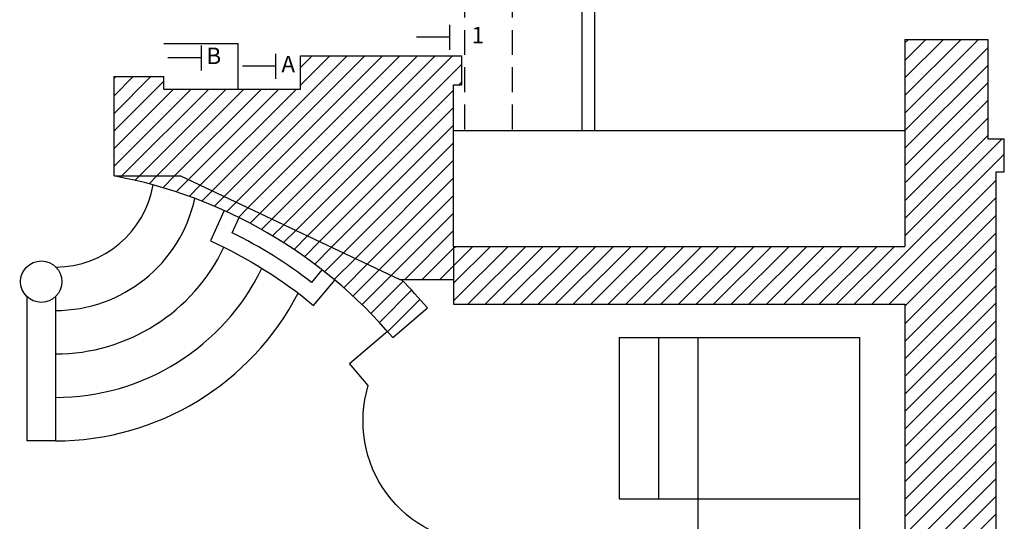
# Model space of a CAD drawing. Extents: x 0 to 1622, y -348 to 1059.
# Drawn here: x 891 to 1129, y 401 to 522 of the extents above; entities that cross this region are included whole.
import ezdxf
from ezdxf.enums import TextEntityAlignment as Align

# ---------------------------------------------------------------- set-up
doc = ezdxf.new("R2010")
doc.units = 0
doc.header["$LTSCALE"] = 48
doc.header["$MEASUREMENT"] = 0
doc.linetypes.add('HIDDEN2', pattern=[0.1875, 0.125, -0.0625])
doc.layers.get('0').update_dxf_attribs({"linetype": 'CONTINUOUS'})
for name, color, linetype in [('BALCON', 5, 'CONTINUOUS'), ('Caniveaux', 102, 'CONTINUOUS'), ('ESCALIER', 1, 'CONTINUOUS'), ('HACHURE', 8, 'CONTINUOUS'), ('MUR', 6, 'CONTINUOUS'), ('PASSERELLE', 1, 'CONTINUOUS'), ('PORTEUSE', 7, 'CONTINUOUS'), ('SCENE', 4, 'CONTINUOUS')]:
    doc.layers.add(name, color=color, linetype=linetype)
doc.styles.add('ROMANS', font='romans.shx', dxfattribs={"height": 4})

# ---------------------------------------------------------------- blocks, each defined once
blk = doc.blocks.new('*X4')
at = {"color": 0}
for p, q in [((1126.09, 527.88), (1143.89, 545.68)), ((1126.09, 532.12), (1139.65, 545.68)), ((1126.09, 536.36), (1135.41, 545.68)), ((1126.09, 540.61), (1131.16, 545.68)), ((1126.09, 544.85), (1126.92, 545.68)), ((1126.09, 523.64), (1146.09, 543.64)), ((1126.09, 519.39), (1146.09, 539.39)), ((1126.09, 515.15), (1146.09, 535.15)), ((1126.09, 510.91), (1146.09, 530.91)), ((1126.09, 506.66), (1146.09, 526.66)), ((1126.09, 502.42), (1146.09, 522.42)), ((1126.09, 498.18), (1149.59, 521.68)), ((1113.83, 481.68), (1150.09, 517.94)), ((1150.08, 513.68), (1150.09, 513.69)), ((1118.08, 481.68), (1148.09, 511.69)), ((1122.32, 481.68), (1148.09, 507.45)), ((1126.09, 481.21), (1148.09, 503.21)), ((1126.09, 476.97), (1148.09, 498.97)), ((1017.09, 482.52), (1030.25, 495.68)), ((1017.09, 486.76), (1026.01, 495.68)), ((1017.09, 491), (1021.77, 495.68)), ((1017.09, 495.25), (1017.53, 495.68)), ((1020.5, 481.68), (1034.5, 495.68)), ((1024.74, 481.68), (1038.74, 495.68)), ((1028.98, 481.68), (1042.98, 495.68)), ((1033.22, 481.68), (1047.22, 495.68)), ((1037.47, 481.68), (1051.47, 495.68)), ((1041.71, 481.68), (1055.71, 495.68)), ((1045.95, 481.68), (1059.95, 495.68)), ((1050.19, 481.68), (1064.19, 495.68)), ((1054.44, 481.68), (1068.44, 495.68)), ((1058.68, 481.68), (1072.68, 495.68)), ((1062.92, 481.68), (1076.92, 495.68)), ((1067.16, 481.68), (1081.16, 495.68)), ((1071.41, 481.68), (1085.41, 495.68)), ((1075.65, 481.68), (1089.65, 495.68)), ((1079.89, 481.68), (1093.89, 495.68)), ((1084.14, 481.68), (1098.14, 495.68)), ((1088.38, 481.68), (1102.38, 495.68)), ((1092.62, 481.68), (1106.62, 495.68)), ((1096.86, 481.68), (1110.86, 495.68)), ((1101.11, 481.68), (1115.11, 495.68)), ((1105.35, 481.68), (1119.35, 495.68)), ((1109.59, 481.68), (1123.59, 495.68)), ((1126.09, 472.72), (1148.09, 494.72)), ((1126.09, 468.48), (1148.09, 490.48)), ((1126.09, 464.24), (1148.09, 486.24)), ((1126.09, 460), (1148.09, 482)), ((1126.09, 455.75), (1148.09, 477.75)), ((1126.09, 451.51), (1148.09, 473.51)), ((1126.09, 447.27), (1148.09, 469.27)), ((1126.09, 443.03), (1148.09, 465.03)), ((1126.09, 438.78), (1148.09, 460.78)), ((1126.09, 434.54), (1148.09, 456.54)), ((1126.09, 430.3), (1148.09, 452.3)), ((1126.09, 426.05), (1148.09, 448.05)), ((1126.09, 421.81), (1148.09, 443.81)), ((1126.09, 417.57), (1148.09, 439.57)), ((1126.09, 413.33), (1148.09, 435.33)), ((1126.09, 409.08), (1148.09, 431.08))]:
    blk.add_line(p, q, dxfattribs=at)
blk = doc.blocks.new('*X5')
at = {"color": 0}
for p, q in [((1126.09, 527.88), (1143.89, 545.68)), ((1126.09, 532.12), (1139.65, 545.68)), ((1126.09, 536.36), (1135.41, 545.68)), ((1126.09, 540.61), (1131.16, 545.68)), ((1126.09, 544.85), (1126.92, 545.68)), ((1126.09, 523.64), (1146.09, 543.64)), ((1126.09, 519.39), (1146.09, 539.39)), ((1126.09, 515.15), (1146.09, 535.15)), ((1126.09, 510.91), (1146.09, 530.91)), ((1126.09, 506.66), (1146.09, 526.66)), ((1126.09, 502.42), (1146.09, 522.42)), ((1126.09, 498.18), (1149.59, 521.68)), ((1113.83, 481.68), (1150.09, 517.94)), ((1150.08, 513.68), (1150.09, 513.69)), ((1118.08, 481.68), (1148.09, 511.69)), ((1122.32, 481.68), (1148.09, 507.45)), ((1126.09, 481.21), (1148.09, 503.21)), ((1126.09, 476.97), (1148.09, 498.97)), ((1017.09, 482.52), (1030.25, 495.68)), ((1017.09, 486.76), (1026.01, 495.68)), ((1017.09, 491), (1021.77, 495.68)), ((1017.09, 495.25), (1017.53, 495.68)), ((1020.5, 481.68), (1034.5, 495.68)), ((1024.74, 481.68), (1038.74, 495.68)), ((1028.98, 481.68), (1042.98, 495.68)), ((1033.22, 481.68), (1047.22, 495.68)), ((1037.47, 481.68), (1051.47, 495.68)), ((1041.71, 481.68), (1055.71, 495.68)), ((1045.95, 481.68), (1059.95, 495.68)), ((1050.19, 481.68), (1064.19, 495.68)), ((1054.44, 481.68), (1068.44, 495.68)), ((1058.68, 481.68), (1072.68, 495.68)), ((1062.92, 481.68), (1076.92, 495.68)), ((1067.16, 481.68), (1081.16, 495.68)), ((1071.41, 481.68), (1085.41, 495.68)), ((1075.65, 481.68), (1089.65, 495.68)), ((1079.89, 481.68), (1093.89, 495.68)), ((1084.14, 481.68), (1098.14, 495.68)), ((1088.38, 481.68), (1102.38, 495.68)), ((1092.62, 481.68), (1106.62, 495.68)), ((1096.86, 481.68), (1110.86, 495.68)), ((1101.11, 481.68), (1115.11, 495.68)), ((1105.35, 481.68), (1119.35, 495.68)), ((1109.59, 481.68), (1123.59, 495.68)), ((1126.09, 472.72), (1148.09, 494.72)), ((1126.09, 468.48), (1148.09, 490.48)), ((1126.09, 464.24), (1148.09, 486.24)), ((1126.09, 460), (1148.09, 482)), ((1126.09, 455.75), (1148.09, 477.75)), ((1126.09, 451.51), (1148.09, 473.51)), ((1126.09, 447.27), (1148.09, 469.27)), ((1126.09, 443.03), (1148.09, 465.03)), ((1126.09, 438.78), (1148.09, 460.78)), ((1126.09, 434.54), (1148.09, 456.54)), ((1126.09, 430.3), (1148.09, 452.3)), ((1126.09, 426.05), (1148.09, 448.05)), ((1126.09, 421.81), (1148.09, 443.81)), ((1126.09, 417.57), (1148.09, 439.57)), ((1126.09, 413.33), (1148.09, 435.33)), ((1126.09, 409.08), (1148.09, 431.08))]:
    blk.add_line(p, q, dxfattribs=at)
blk = doc.blocks.new('*X6')
at = {"color": 0}
for p, q in [((1126.09, 527.88), (1143.89, 545.68)), ((1126.09, 532.12), (1139.65, 545.68)), ((1126.09, 536.36), (1135.41, 545.68)), ((1126.09, 540.61), (1131.16, 545.68)), ((1126.09, 544.85), (1126.92, 545.68)), ((1126.09, 523.64), (1146.09, 543.64)), ((1126.09, 519.39), (1146.09, 539.39)), ((1126.09, 515.15), (1146.09, 535.15)), ((1126.09, 510.91), (1146.09, 530.91)), ((1126.09, 506.66), (1146.09, 526.66)), ((1126.09, 502.42), (1146.09, 522.42)), ((1126.09, 498.18), (1149.59, 521.68)), ((1113.83, 481.68), (1150.09, 517.94)), ((1150.08, 513.68), (1150.09, 513.69)), ((1118.08, 481.68), (1148.09, 511.69)), ((1122.32, 481.68), (1148.09, 507.45)), ((1126.09, 481.21), (1148.09, 503.21)), ((1126.09, 476.97), (1148.09, 498.97)), ((1017.09, 482.52), (1030.25, 495.68)), ((1017.09, 486.76), (1026.01, 495.68)), ((1017.09, 491), (1021.77, 495.68)), ((1017.09, 495.25), (1017.53, 495.68)), ((1020.5, 481.68), (1034.5, 495.68)), ((1024.74, 481.68), (1038.74, 495.68)), ((1028.98, 481.68), (1042.98, 495.68)), ((1033.22, 481.68), (1047.22, 495.68)), ((1037.47, 481.68), (1051.47, 495.68)), ((1041.71, 481.68), (1055.71, 495.68)), ((1045.95, 481.68), (1059.95, 495.68)), ((1050.19, 481.68), (1064.19, 495.68)), ((1054.44, 481.68), (1068.44, 495.68)), ((1058.68, 481.68), (1072.68, 495.68)), ((1062.92, 481.68), (1076.92, 495.68)), ((1067.16, 481.68), (1081.16, 495.68)), ((1071.41, 481.68), (1085.41, 495.68)), ((1075.65, 481.68), (1089.65, 495.68)), ((1079.89, 481.68), (1093.89, 495.68)), ((1084.14, 481.68), (1098.14, 495.68)), ((1088.38, 481.68), (1102.38, 495.68)), ((1092.62, 481.68), (1106.62, 495.68)), ((1096.86, 481.68), (1110.86, 495.68)), ((1101.11, 481.68), (1115.11, 495.68)), ((1105.35, 481.68), (1119.35, 495.68)), ((1109.59, 481.68), (1123.59, 495.68)), ((1126.09, 472.72), (1148.09, 494.72)), ((1126.09, 468.48), (1148.09, 490.48)), ((1126.09, 464.24), (1148.09, 486.24)), ((1126.09, 460), (1148.09, 482)), ((1126.09, 455.75), (1148.09, 477.75)), ((1126.09, 451.51), (1148.09, 473.51)), ((1126.09, 447.27), (1148.09, 469.27)), ((1126.09, 443.03), (1148.09, 465.03)), ((1126.09, 438.78), (1148.09, 460.78)), ((1126.09, 434.54), (1148.09, 456.54)), ((1126.09, 430.3), (1148.09, 452.3)), ((1126.09, 426.05), (1148.09, 448.05)), ((1126.09, 421.81), (1148.09, 443.81)), ((1126.09, 417.57), (1148.09, 439.57)), ((1126.09, 413.33), (1148.09, 435.33)), ((1126.09, 409.08), (1148.09, 431.08))]:
    blk.add_line(p, q, dxfattribs=at)
blk = doc.blocks.new('*X7')
at = {"color": 0}
for p, q in [((1126.09, 527.88), (1143.89, 545.68)), ((1126.09, 532.12), (1139.65, 545.68)), ((1126.09, 536.36), (1135.41, 545.68)), ((1126.09, 540.61), (1131.16, 545.68)), ((1126.09, 544.85), (1126.92, 545.68)), ((1126.09, 523.64), (1146.09, 543.64)), ((1126.09, 519.39), (1146.09, 539.39)), ((1126.09, 515.15), (1146.09, 535.15)), ((1126.09, 510.91), (1146.09, 530.91)), ((1126.09, 506.66), (1146.09, 526.66)), ((1126.09, 502.42), (1146.09, 522.42)), ((1126.09, 498.18), (1149.59, 521.68)), ((1113.83, 481.68), (1150.09, 517.94)), ((1150.08, 513.68), (1150.09, 513.69)), ((1118.08, 481.68), (1148.09, 511.69)), ((1122.32, 481.68), (1148.09, 507.45)), ((1126.09, 481.21), (1148.09, 503.21)), ((1126.09, 476.97), (1148.09, 498.97)), ((1017.09, 482.52), (1030.25, 495.68)), ((1017.09, 486.76), (1026.01, 495.68)), ((1017.09, 491), (1021.77, 495.68)), ((1017.09, 495.25), (1017.53, 495.68)), ((1020.5, 481.68), (1034.5, 495.68)), ((1024.74, 481.68), (1038.74, 495.68)), ((1028.98, 481.68), (1042.98, 495.68)), ((1033.22, 481.68), (1047.22, 495.68)), ((1037.47, 481.68), (1051.47, 495.68)), ((1041.71, 481.68), (1055.71, 495.68)), ((1045.95, 481.68), (1059.95, 495.68)), ((1050.19, 481.68), (1064.19, 495.68)), ((1054.44, 481.68), (1068.44, 495.68)), ((1058.68, 481.68), (1072.68, 495.68)), ((1062.92, 481.68), (1076.92, 495.68)), ((1067.16, 481.68), (1081.16, 495.68)), ((1071.41, 481.68), (1085.41, 495.68)), ((1075.65, 481.68), (1089.65, 495.68)), ((1079.89, 481.68), (1093.89, 495.68)), ((1084.14, 481.68), (1098.14, 495.68)), ((1088.38, 481.68), (1102.38, 495.68)), ((1092.62, 481.68), (1106.62, 495.68)), ((1096.86, 481.68), (1110.86, 495.68)), ((1101.11, 481.68), (1115.11, 495.68)), ((1105.35, 481.68), (1119.35, 495.68)), ((1109.59, 481.68), (1123.59, 495.68)), ((1126.09, 472.72), (1148.09, 494.72)), ((1126.09, 468.48), (1148.09, 490.48)), ((1126.09, 464.24), (1148.09, 486.24)), ((1126.09, 460), (1148.09, 482)), ((1126.09, 455.75), (1148.09, 477.75)), ((1126.09, 451.51), (1148.09, 473.51)), ((1126.09, 447.27), (1148.09, 469.27)), ((1126.09, 443.03), (1148.09, 465.03)), ((1126.09, 438.78), (1148.09, 460.78)), ((1126.09, 434.54), (1148.09, 456.54)), ((1126.09, 430.3), (1148.09, 452.3)), ((1126.09, 426.05), (1148.09, 448.05)), ((1126.09, 421.81), (1148.09, 443.81)), ((1126.09, 417.57), (1148.09, 439.57)), ((1126.09, 413.33), (1148.09, 435.33)), ((1126.09, 409.08), (1148.09, 431.08))]:
    blk.add_line(p, q, dxfattribs=at)
blk = doc.blocks.new('*X8')
at = {"color": 0}
for p, q in [((1126.09, 527.88), (1143.89, 545.68)), ((1126.09, 532.12), (1139.65, 545.68)), ((1126.09, 536.36), (1135.41, 545.68)), ((1126.09, 540.61), (1131.16, 545.68)), ((1126.09, 544.85), (1126.92, 545.68)), ((1126.09, 523.64), (1146.09, 543.64)), ((1126.09, 519.39), (1146.09, 539.39)), ((1126.09, 515.15), (1146.09, 535.15)), ((1126.09, 510.91), (1146.09, 530.91)), ((1126.09, 506.66), (1146.09, 526.66)), ((1126.09, 502.42), (1146.09, 522.42)), ((1126.09, 498.18), (1149.59, 521.68)), ((1113.83, 481.68), (1150.09, 517.94)), ((1150.08, 513.68), (1150.09, 513.69)), ((1118.08, 481.68), (1148.09, 511.69)), ((1122.32, 481.68), (1148.09, 507.45)), ((1126.09, 481.21), (1148.09, 503.21)), ((1126.09, 476.97), (1148.09, 498.97)), ((1017.09, 482.52), (1030.25, 495.68)), ((1017.09, 486.76), (1026.01, 495.68)), ((1017.09, 491), (1021.77, 495.68)), ((1017.09, 495.25), (1017.53, 495.68)), ((1020.5, 481.68), (1034.5, 495.68)), ((1024.74, 481.68), (1038.74, 495.68)), ((1028.98, 481.68), (1042.98, 495.68)), ((1033.22, 481.68), (1047.22, 495.68)), ((1037.47, 481.68), (1051.47, 495.68)), ((1041.71, 481.68), (1055.71, 495.68)), ((1045.95, 481.68), (1059.95, 495.68)), ((1050.19, 481.68), (1064.19, 495.68)), ((1054.44, 481.68), (1068.44, 495.68)), ((1058.68, 481.68), (1072.68, 495.68)), ((1062.92, 481.68), (1076.92, 495.68)), ((1067.16, 481.68), (1081.16, 495.68)), ((1071.41, 481.68), (1085.41, 495.68)), ((1075.65, 481.68), (1089.65, 495.68)), ((1079.89, 481.68), (1093.89, 495.68)), ((1084.14, 481.68), (1098.14, 495.68)), ((1088.38, 481.68), (1102.38, 495.68)), ((1092.62, 481.68), (1106.62, 495.68)), ((1096.86, 481.68), (1110.86, 495.68)), ((1101.11, 481.68), (1115.11, 495.68)), ((1105.35, 481.68), (1119.35, 495.68)), ((1109.59, 481.68), (1123.59, 495.68)), ((1126.09, 472.72), (1148.09, 494.72)), ((1126.09, 468.48), (1148.09, 490.48)), ((1126.09, 464.24), (1148.09, 486.24)), ((1126.09, 460), (1148.09, 482)), ((1126.09, 455.75), (1148.09, 477.75)), ((1126.09, 451.51), (1148.09, 473.51)), ((1126.09, 447.27), (1148.09, 469.27)), ((1126.09, 443.03), (1148.09, 465.03)), ((1126.09, 438.78), (1148.09, 460.78)), ((1126.09, 434.54), (1148.09, 456.54)), ((1126.09, 430.3), (1148.09, 452.3)), ((1126.09, 426.05), (1148.09, 448.05)), ((1126.09, 421.81), (1148.09, 443.81)), ((1126.09, 417.57), (1148.09, 439.57)), ((1126.09, 413.33), (1148.09, 435.33)), ((1126.09, 409.08), (1148.09, 431.08))]:
    blk.add_line(p, q, dxfattribs=at)
blk = doc.blocks.new('*X9')
at = {"color": 0}
for p, q in [((1126.09, 527.88), (1143.89, 545.68)), ((1126.09, 532.12), (1139.65, 545.68)), ((1126.09, 536.36), (1135.41, 545.68)), ((1126.09, 540.61), (1131.16, 545.68)), ((1126.09, 544.85), (1126.92, 545.68)), ((1126.09, 523.64), (1146.09, 543.64)), ((1126.09, 519.39), (1146.09, 539.39)), ((1126.09, 515.15), (1146.09, 535.15)), ((1126.09, 510.91), (1146.09, 530.91)), ((1126.09, 506.66), (1146.09, 526.66)), ((1126.09, 502.42), (1146.09, 522.42)), ((1126.09, 498.18), (1149.59, 521.68)), ((1113.83, 481.68), (1150.09, 517.94)), ((1150.08, 513.68), (1150.09, 513.69)), ((1118.08, 481.68), (1148.09, 511.69)), ((1122.32, 481.68), (1148.09, 507.45)), ((1126.09, 481.21), (1148.09, 503.21)), ((1126.09, 476.97), (1148.09, 498.97)), ((1017.09, 482.52), (1030.25, 495.68)), ((1017.09, 486.76), (1026.01, 495.68)), ((1017.09, 491), (1021.77, 495.68)), ((1017.09, 495.25), (1017.53, 495.68)), ((1020.5, 481.68), (1034.5, 495.68)), ((1024.74, 481.68), (1038.74, 495.68)), ((1028.98, 481.68), (1042.98, 495.68)), ((1033.22, 481.68), (1047.22, 495.68)), ((1037.47, 481.68), (1051.47, 495.68)), ((1041.71, 481.68), (1055.71, 495.68)), ((1045.95, 481.68), (1059.95, 495.68)), ((1050.19, 481.68), (1064.19, 495.68)), ((1054.44, 481.68), (1068.44, 495.68)), ((1058.68, 481.68), (1072.68, 495.68)), ((1062.92, 481.68), (1076.92, 495.68)), ((1067.16, 481.68), (1081.16, 495.68)), ((1071.41, 481.68), (1085.41, 495.68)), ((1075.65, 481.68), (1089.65, 495.68)), ((1079.89, 481.68), (1093.89, 495.68)), ((1084.14, 481.68), (1098.14, 495.68)), ((1088.38, 481.68), (1102.38, 495.68)), ((1092.62, 481.68), (1106.62, 495.68)), ((1096.86, 481.68), (1110.86, 495.68)), ((1101.11, 481.68), (1115.11, 495.68)), ((1105.35, 481.68), (1119.35, 495.68)), ((1109.59, 481.68), (1123.59, 495.68)), ((1126.09, 472.72), (1148.09, 494.72)), ((1126.09, 468.48), (1148.09, 490.48)), ((1126.09, 464.24), (1148.09, 486.24)), ((1126.09, 460), (1148.09, 482)), ((1126.09, 455.75), (1148.09, 477.75)), ((1126.09, 451.51), (1148.09, 473.51)), ((1126.09, 447.27), (1148.09, 469.27)), ((1126.09, 443.03), (1148.09, 465.03)), ((1126.09, 438.78), (1148.09, 460.78)), ((1126.09, 434.54), (1148.09, 456.54)), ((1126.09, 430.3), (1148.09, 452.3)), ((1126.09, 426.05), (1148.09, 448.05)), ((1126.09, 421.81), (1148.09, 443.81)), ((1126.09, 417.57), (1148.09, 439.57)), ((1126.09, 413.33), (1148.09, 435.33)), ((1126.09, 409.08), (1148.09, 431.08))]:
    blk.add_line(p, q, dxfattribs=at)
blk = doc.blocks.new('*X10')
at = {"color": 0}
for p, q in [((1126.09, 527.88), (1143.89, 545.68)), ((1126.09, 532.12), (1139.65, 545.68)), ((1126.09, 536.36), (1135.41, 545.68)), ((1126.09, 540.61), (1131.16, 545.68)), ((1126.09, 544.85), (1126.92, 545.68)), ((1126.09, 523.64), (1146.09, 543.64)), ((1126.09, 519.39), (1146.09, 539.39)), ((1126.09, 515.15), (1146.09, 535.15)), ((1126.09, 510.91), (1146.09, 530.91)), ((1126.09, 506.66), (1146.09, 526.66)), ((1126.09, 502.42), (1146.09, 522.42)), ((1126.09, 498.18), (1149.59, 521.68)), ((1113.83, 481.68), (1150.09, 517.94)), ((1150.08, 513.68), (1150.09, 513.69)), ((1118.08, 481.68), (1148.09, 511.69)), ((1122.32, 481.68), (1148.09, 507.45)), ((1126.09, 481.21), (1148.09, 503.21)), ((1126.09, 476.97), (1148.09, 498.97)), ((1017.09, 482.52), (1030.25, 495.68)), ((1017.09, 486.76), (1026.01, 495.68)), ((1017.09, 491), (1021.77, 495.68)), ((1017.09, 495.25), (1017.53, 495.68)), ((1020.5, 481.68), (1034.5, 495.68)), ((1024.74, 481.68), (1038.74, 495.68)), ((1028.98, 481.68), (1042.98, 495.68)), ((1033.22, 481.68), (1047.22, 495.68)), ((1037.47, 481.68), (1051.47, 495.68)), ((1041.71, 481.68), (1055.71, 495.68)), ((1045.95, 481.68), (1059.95, 495.68)), ((1050.19, 481.68), (1064.19, 495.68)), ((1054.44, 481.68), (1068.44, 495.68)), ((1058.68, 481.68), (1072.68, 495.68)), ((1062.92, 481.68), (1076.92, 495.68)), ((1067.16, 481.68), (1081.16, 495.68)), ((1071.41, 481.68), (1085.41, 495.68)), ((1075.65, 481.68), (1089.65, 495.68)), ((1079.89, 481.68), (1093.89, 495.68)), ((1084.14, 481.68), (1098.14, 495.68)), ((1088.38, 481.68), (1102.38, 495.68)), ((1092.62, 481.68), (1106.62, 495.68)), ((1096.86, 481.68), (1110.86, 495.68)), ((1101.11, 481.68), (1115.11, 495.68)), ((1105.35, 481.68), (1119.35, 495.68)), ((1109.59, 481.68), (1123.59, 495.68)), ((1126.09, 472.72), (1148.09, 494.72)), ((1126.09, 468.48), (1148.09, 490.48)), ((1126.09, 464.24), (1148.09, 486.24)), ((1126.09, 460), (1148.09, 482)), ((1126.09, 455.75), (1148.09, 477.75)), ((1126.09, 451.51), (1148.09, 473.51)), ((1126.09, 447.27), (1148.09, 469.27)), ((1126.09, 443.03), (1148.09, 465.03)), ((1126.09, 438.78), (1148.09, 460.78)), ((1126.09, 434.54), (1148.09, 456.54)), ((1126.09, 430.3), (1148.09, 452.3)), ((1126.09, 426.05), (1148.09, 448.05)), ((1126.09, 421.81), (1148.09, 443.81)), ((1126.09, 417.57), (1148.09, 439.57)), ((1126.09, 413.33), (1148.09, 435.33)), ((1126.09, 409.08), (1148.09, 431.08))]:
    blk.add_line(p, q, dxfattribs=at)
blk = doc.blocks.new('*X11')
at = {"color": 0}
for p, q in [((1126.09, 527.88), (1143.89, 545.68)), ((1126.09, 532.12), (1139.65, 545.68)), ((1126.09, 536.36), (1135.41, 545.68)), ((1126.09, 540.61), (1131.16, 545.68)), ((1126.09, 544.85), (1126.92, 545.68)), ((1126.09, 523.64), (1146.09, 543.64)), ((1126.09, 519.39), (1146.09, 539.39)), ((1126.09, 515.15), (1146.09, 535.15)), ((1126.09, 510.91), (1146.09, 530.91)), ((1126.09, 506.66), (1146.09, 526.66)), ((1126.09, 502.42), (1146.09, 522.42)), ((1126.09, 498.18), (1149.59, 521.68)), ((1113.83, 481.68), (1150.09, 517.94)), ((1150.08, 513.68), (1150.09, 513.69)), ((1118.08, 481.68), (1148.09, 511.69)), ((1122.32, 481.68), (1148.09, 507.45)), ((1126.09, 481.21), (1148.09, 503.21)), ((1126.09, 476.97), (1148.09, 498.97)), ((1017.09, 482.52), (1030.25, 495.68)), ((1017.09, 486.76), (1026.01, 495.68)), ((1017.09, 491), (1021.77, 495.68)), ((1017.09, 495.25), (1017.53, 495.68)), ((1020.5, 481.68), (1034.5, 495.68)), ((1024.74, 481.68), (1038.74, 495.68)), ((1028.98, 481.68), (1042.98, 495.68)), ((1033.22, 481.68), (1047.22, 495.68)), ((1037.47, 481.68), (1051.47, 495.68)), ((1041.71, 481.68), (1055.71, 495.68)), ((1045.95, 481.68), (1059.95, 495.68)), ((1050.19, 481.68), (1064.19, 495.68)), ((1054.44, 481.68), (1068.44, 495.68)), ((1058.68, 481.68), (1072.68, 495.68)), ((1062.92, 481.68), (1076.92, 495.68)), ((1067.16, 481.68), (1081.16, 495.68)), ((1071.41, 481.68), (1085.41, 495.68)), ((1075.65, 481.68), (1089.65, 495.68)), ((1079.89, 481.68), (1093.89, 495.68)), ((1084.14, 481.68), (1098.14, 495.68)), ((1088.38, 481.68), (1102.38, 495.68)), ((1092.62, 481.68), (1106.62, 495.68)), ((1096.86, 481.68), (1110.86, 495.68)), ((1101.11, 481.68), (1115.11, 495.68)), ((1105.35, 481.68), (1119.35, 495.68)), ((1109.59, 481.68), (1123.59, 495.68)), ((1126.09, 472.72), (1148.09, 494.72)), ((1126.09, 468.48), (1148.09, 490.48)), ((1126.09, 464.24), (1148.09, 486.24)), ((1126.09, 460), (1148.09, 482)), ((1126.09, 455.75), (1148.09, 477.75)), ((1126.09, 451.51), (1148.09, 473.51)), ((1126.09, 447.27), (1148.09, 469.27)), ((1126.09, 443.03), (1148.09, 465.03)), ((1126.09, 438.78), (1148.09, 460.78)), ((1126.09, 434.54), (1148.09, 456.54)), ((1126.09, 430.3), (1148.09, 452.3)), ((1126.09, 426.05), (1148.09, 448.05)), ((1126.09, 421.81), (1148.09, 443.81)), ((1126.09, 417.57), (1148.09, 439.57)), ((1126.09, 413.33), (1148.09, 435.33)), ((1126.09, 409.08), (1148.09, 431.08))]:
    blk.add_line(p, q, dxfattribs=at)
blk = doc.blocks.new('*X12')
at = {"color": 0}
for p, q in [((1126.09, 527.88), (1143.89, 545.68)), ((1126.09, 532.12), (1139.65, 545.68)), ((1126.09, 536.36), (1135.41, 545.68)), ((1126.09, 540.61), (1131.16, 545.68)), ((1126.09, 544.85), (1126.92, 545.68)), ((1126.09, 523.64), (1146.09, 543.64)), ((1126.09, 519.39), (1146.09, 539.39)), ((1126.09, 515.15), (1146.09, 535.15)), ((1126.09, 510.91), (1146.09, 530.91)), ((1126.09, 506.66), (1146.09, 526.66)), ((1126.09, 502.42), (1146.09, 522.42)), ((1126.09, 498.18), (1149.59, 521.68)), ((1113.83, 481.68), (1150.09, 517.94)), ((1150.08, 513.68), (1150.09, 513.69)), ((1118.08, 481.68), (1148.09, 511.69)), ((1122.32, 481.68), (1148.09, 507.45)), ((1126.09, 481.21), (1148.09, 503.21)), ((1126.09, 476.97), (1148.09, 498.97)), ((1017.09, 482.52), (1030.25, 495.68)), ((1017.09, 486.76), (1026.01, 495.68)), ((1017.09, 491), (1021.77, 495.68)), ((1017.09, 495.25), (1017.53, 495.68)), ((1020.5, 481.68), (1034.5, 495.68)), ((1024.74, 481.68), (1038.74, 495.68)), ((1028.98, 481.68), (1042.98, 495.68)), ((1033.22, 481.68), (1047.22, 495.68)), ((1037.47, 481.68), (1051.47, 495.68)), ((1041.71, 481.68), (1055.71, 495.68)), ((1045.95, 481.68), (1059.95, 495.68)), ((1050.19, 481.68), (1064.19, 495.68)), ((1054.44, 481.68), (1068.44, 495.68)), ((1058.68, 481.68), (1072.68, 495.68)), ((1062.92, 481.68), (1076.92, 495.68)), ((1067.16, 481.68), (1081.16, 495.68)), ((1071.41, 481.68), (1085.41, 495.68)), ((1075.65, 481.68), (1089.65, 495.68)), ((1079.89, 481.68), (1093.89, 495.68)), ((1084.14, 481.68), (1098.14, 495.68)), ((1088.38, 481.68), (1102.38, 495.68)), ((1092.62, 481.68), (1106.62, 495.68)), ((1096.86, 481.68), (1110.86, 495.68)), ((1101.11, 481.68), (1115.11, 495.68)), ((1105.35, 481.68), (1119.35, 495.68)), ((1109.59, 481.68), (1123.59, 495.68)), ((1126.09, 472.72), (1148.09, 494.72)), ((1126.09, 468.48), (1148.09, 490.48)), ((1126.09, 464.24), (1148.09, 486.24)), ((1126.09, 460), (1148.09, 482)), ((1126.09, 455.75), (1148.09, 477.75)), ((1126.09, 451.51), (1148.09, 473.51)), ((1126.09, 447.27), (1148.09, 469.27)), ((1126.09, 443.03), (1148.09, 465.03)), ((1126.09, 438.78), (1148.09, 460.78)), ((1126.09, 434.54), (1148.09, 456.54)), ((1126.09, 430.3), (1148.09, 452.3)), ((1126.09, 426.05), (1148.09, 448.05)), ((1126.09, 421.81), (1148.09, 443.81)), ((1126.09, 417.57), (1148.09, 439.57)), ((1126.09, 413.33), (1148.09, 435.33)), ((1126.09, 409.08), (1148.09, 431.08))]:
    blk.add_line(p, q, dxfattribs=at)
blk = doc.blocks.new('*X13')
at = {"color": 0}
for p, q in [((1126.09, 527.88), (1143.89, 545.68)), ((1126.09, 532.12), (1139.65, 545.68)), ((1126.09, 536.36), (1135.41, 545.68)), ((1126.09, 540.61), (1131.16, 545.68)), ((1126.09, 544.85), (1126.92, 545.68)), ((1126.09, 523.64), (1146.09, 543.64)), ((1126.09, 519.39), (1146.09, 539.39)), ((1126.09, 515.15), (1146.09, 535.15)), ((1126.09, 510.91), (1146.09, 530.91)), ((1126.09, 506.66), (1146.09, 526.66)), ((1126.09, 502.42), (1146.09, 522.42)), ((1126.09, 498.18), (1149.59, 521.68)), ((1113.83, 481.68), (1150.09, 517.94)), ((1150.08, 513.68), (1150.09, 513.69)), ((1118.08, 481.68), (1148.09, 511.69)), ((1122.32, 481.68), (1148.09, 507.45)), ((1126.09, 481.21), (1148.09, 503.21)), ((1126.09, 476.97), (1148.09, 498.97)), ((1017.09, 482.52), (1030.25, 495.68)), ((1017.09, 486.76), (1026.01, 495.68)), ((1017.09, 491), (1021.77, 495.68)), ((1017.09, 495.25), (1017.53, 495.68)), ((1020.5, 481.68), (1034.5, 495.68)), ((1024.74, 481.68), (1038.74, 495.68)), ((1028.98, 481.68), (1042.98, 495.68)), ((1033.22, 481.68), (1047.22, 495.68)), ((1037.47, 481.68), (1051.47, 495.68)), ((1041.71, 481.68), (1055.71, 495.68)), ((1045.95, 481.68), (1059.95, 495.68)), ((1050.19, 481.68), (1064.19, 495.68)), ((1054.44, 481.68), (1068.44, 495.68)), ((1058.68, 481.68), (1072.68, 495.68)), ((1062.92, 481.68), (1076.92, 495.68)), ((1067.16, 481.68), (1081.16, 495.68)), ((1071.41, 481.68), (1085.41, 495.68)), ((1075.65, 481.68), (1089.65, 495.68)), ((1079.89, 481.68), (1093.89, 495.68)), ((1084.14, 481.68), (1098.14, 495.68)), ((1088.38, 481.68), (1102.38, 495.68)), ((1092.62, 481.68), (1106.62, 495.68)), ((1096.86, 481.68), (1110.86, 495.68)), ((1101.11, 481.68), (1115.11, 495.68)), ((1105.35, 481.68), (1119.35, 495.68)), ((1109.59, 481.68), (1123.59, 495.68)), ((1126.09, 472.72), (1148.09, 494.72)), ((1126.09, 468.48), (1148.09, 490.48)), ((1126.09, 464.24), (1148.09, 486.24)), ((1126.09, 460), (1148.09, 482)), ((1126.09, 455.75), (1148.09, 477.75)), ((1126.09, 451.51), (1148.09, 473.51)), ((1126.09, 447.27), (1148.09, 469.27)), ((1126.09, 443.03), (1148.09, 465.03)), ((1126.09, 438.78), (1148.09, 460.78)), ((1126.09, 434.54), (1148.09, 456.54)), ((1126.09, 430.3), (1148.09, 452.3)), ((1126.09, 426.05), (1148.09, 448.05)), ((1126.09, 421.81), (1148.09, 443.81)), ((1126.09, 417.57), (1148.09, 439.57)), ((1126.09, 413.33), (1148.09, 435.33)), ((1126.09, 409.08), (1148.09, 431.08))]:
    blk.add_line(p, q, dxfattribs=at)
blk = doc.blocks.new('*X14')
at = {"color": 0}
for p, q in [((958.78, 509.06), (991.4, 541.68)), ((961.66, 507.7), (995.64, 541.68)), ((964.54, 506.34), (999.89, 541.68)), ((967.42, 504.98), (1004.13, 541.68)), ((970.31, 503.62), (1008.37, 541.68)), ((973.19, 502.26), (1012.61, 541.68)), ((976.07, 500.9), (1016.86, 541.68)), ((980.09, 534.61), (987.16, 541.68)), ((980.09, 538.86), (982.91, 541.68)), ((978.95, 499.54), (1019.09, 539.67)), ((935.09, 527.8), (943.97, 536.68)), ((935.09, 532.04), (939.73, 536.68)), ((935.09, 536.28), (935.49, 536.68)), ((935.09, 523.55), (947.09, 535.55)), ((1018.34, 534.68), (1019.09, 535.43)), ((935.09, 515.07), (953.7, 533.68)), ((935.09, 519.31), (949.46, 533.68)), ((936.94, 512.68), (957.94, 533.68)), ((941.19, 512.68), (962.19, 533.68)), ((945.43, 512.68), (966.43, 533.68)), ((949.67, 512.68), (970.67, 533.68)), ((953.01, 511.77), (974.91, 533.68)), ((955.89, 510.42), (979.16, 533.68)), ((981.84, 498.18), (1017.09, 533.43)), ((984.72, 496.82), (1017.09, 529.19)), ((987.6, 495.46), (1017.09, 524.94)), ((990.49, 494.1), (1017.09, 520.7)), ((993.37, 492.74), (1017.09, 516.46)), ((996.25, 491.38), (1017.09, 512.22)), ((999.13, 490.02), (1017.09, 507.97)), ((1002.02, 488.66), (1017.09, 503.73)), ((1005.28, 487.68), (1017.09, 499.49)), ((1009.53, 487.68), (1017.09, 495.25)), ((1013.77, 487.68), (1017.09, 491))]:
    blk.add_line(p, q, dxfattribs=at)
blk = doc.blocks.new('*X15')
at = {"color": 0}
for p, q in [((936.64, 512.38), (936.94, 512.68)), ((940.13, 511.62), (941.19, 512.68)), ((943.53, 510.78), (945.43, 512.68)), ((946.84, 509.85), (949.67, 512.68)), ((950.07, 508.83), (953.01, 511.77)), ((953.22, 507.75), (955.89, 510.42)), ((956.31, 506.59), (958.78, 509.06)), ((959.32, 505.35), (961.66, 507.7)), ((962.26, 504.05), (964.54, 506.34)), ((965.13, 502.68), (967.42, 504.98)), ((967.94, 501.25), (970.31, 503.62)), ((970.69, 499.76), (973.19, 502.26)), ((973.38, 498.2), (976.07, 500.9)), ((976.01, 496.59), (978.95, 499.54)), ((978.57, 494.91), (981.84, 498.18)), ((981.08, 493.18), (984.72, 496.82)), ((983.54, 491.39), (987.6, 495.46)), ((985.93, 489.55), (990.49, 494.1)), ((988.28, 487.64), (993.37, 492.74)), ((990.56, 485.69), (996.25, 491.38)), ((992.79, 483.68), (999.13, 490.02)), ((994.97, 481.61), (1002.02, 488.66)), ((997.09, 479.49), (1004.87, 487.27)), ((999.16, 477.31), (1006.94, 485.1)), ((1001.17, 475.08), (1008.96, 482.87))]:
    blk.add_line(p, q, dxfattribs=at)

msp = doc.modelspace()

# ---------------------------------------------------------------- linework, layer by layer
at = {"layer": 'BALCON'}
for points in [[(940.18, 476.15), (936.92, 468.84, -0.068044), (961.8, 453.21), (966.94, 459.35)], [(963.82, 461.86), (961.26, 458.79, 0.050239), (942.16, 470.78), (943.8, 474.44)], [(1016.74, 394.71), (1006.04, 389.43), (1002.99, 395.73, -0.500058), (975, 433.89), (970.46, 439.22), (979.62, 447.01)]]:
    msp.add_lwpolyline(points, format="xyb", dxfattribs=at)
at = {"layer": 'Caniveaux', "linetype": 'HIDDEN2', "lineweight": 30}
for p, q in [((998.35, 495.77), (998.35, 930.03)), ((1009.85, 495.77), (1009.85, 930.03))]:
    msp.add_line(p, q, dxfattribs=at)
at = {"layer": 'ESCALIER'}
for p, q in [((1035.61, 445.51), (1093.61, 445.51)), ((1035.61, 445.51), (1035.61, 406.51)), ((1045.11, 445.51), (1045.11, 406.51)), ((1054.61, 445.51), (1054.61, 349.51)), ((1093.61, 445.51), (1093.61, 349.51)), ((1035.61, 406.51), (1093.61, 406.51))]:
    msp.add_line(p, q, dxfattribs=at)
at = {"layer": 'MUR'}
for p, q in [((925.61, 516.51), (943.61, 516.51)), ((943.61, 505.51), (943.61, 516.51)), ((1104.61, 517.51), (1104.61, 467.51)), ((1104.61, 517.51), (1124.61, 517.51)), ((1124.61, 517.51), (1124.61, 493.51)), ((958.61, 513.51), (997.61, 513.51)), ((958.61, 505.51), (958.61, 513.51)), ((997.61, 506.51), (997.61, 513.51)), ((913.61, 484.51), (913.61, 508.51)), ((913.61, 508.51), (925.61, 508.51)), ((925.61, 505.51), (925.61, 508.51)), ((995.61, 467.51), (995.61, 506.51)), ((995.61, 506.51), (997.61, 506.51)), ((925.61, 505.51), (958.61, 505.51)), ((995.61, 495.51), (1104.61, 495.51)), ((1124.61, 493.51), (1128.61, 493.51)), ((1128.61, 485.51), (1128.61, 493.51)), ((1126.61, 327.51), (1126.61, 485.51)), ((1126.61, 485.51), (1128.61, 485.51)), ((913.61, 484.51), (929.61, 484.51)), ((929.61, 484.51), (982.61, 459.51)), ((995.61, 467.51), (1104.61, 467.51)), ((995.61, 467.51), (995.61, 453.51)), ((982.61, 459.51), (995.61, 459.51)), ((980.91, 445.49), (989.29, 452.62)), ((995.61, 453.51), (1104.61, 453.51)), ((1104.61, 453.51), (1104.61, 37.83))]:
    msp.add_line(p, q, dxfattribs=at)
for centre, radius, start, end in [((558.1, 170.51), 518.51, 359.9999999999905, 0), ((558.1, 170.51), 510.51, 359.9999999999905, 0), ((892.2, 370.02), 116.47, 40.3886, 79.4092), ((892.2, 370.02), 127.47, 40.3886, 44.5884)]:
    msp.add_arc(centre, radius, start, end, dxfattribs=at)
at = {"layer": 'PASSERELLE'}
for p, q in [((1029.61, 875.01), (1029.61, 495.51)), ((1026.61, 872.01), (1026.61, 495.51))]:
    msp.add_line(p, q, dxfattribs=at)
at = {"layer": 'PORTEUSE'}
for p, q in [((994.61, 521.01), (994.61, 515.01)), ((994.61, 518.01), (986.61, 518.01)), ((934.61, 516.01), (934.61, 510.01)), ((952.61, 514.01), (952.61, 508.01)), ((934.61, 513.01), (926.61, 513.01)), ((952.61, 511.01), (944.61, 511.01))]:
    msp.add_line(p, q, dxfattribs=at)
at = {"layer": 'SCENE'}
for points in [[(892.61, 420.51), (892.61, 455.32)], [(899.43, 455.32), (899.43, 420.51), (892.61, 420.51)]]:
    msp.add_lwpolyline(points, dxfattribs=at)
msp.add_circle((896.02, 458.98), 5, dxfattribs=at)
for radius, start, end in [(23.99, 270.3263, 350), (34.49, 270, 347.5673), (44.99, 270, 334.7824), (55.49, 270, 334.0657), (65.99, 270, 332.6817)]:
    msp.add_arc((899.43, 486.5), radius, start, end, dxfattribs=at)

# ---------------------------------------------------------------- block references
at = {"layer": 'HACHURE'}
for name in ['*X4', '*X5', '*X6', '*X7', '*X8', '*X9', '*X10', '*X11', '*X12', '*X13', '*X14', '*X15']:
    msp.add_blockref(name, (-21.48, -28.17), dxfattribs=at)

# ---------------------------------------------------------------- texts
at = {"layer": 'PORTEUSE', "style": 'ROMANS'}
for s, p in [('1', (1001.48, 518.01)), ('B', (937.67, 513.01)), ('A', (955.67, 511.01))]:
    msp.add_text(s, height=4, dxfattribs=at).set_placement(p, align=Align.MIDDLE)

doc.saveas('drawing.dxf')
